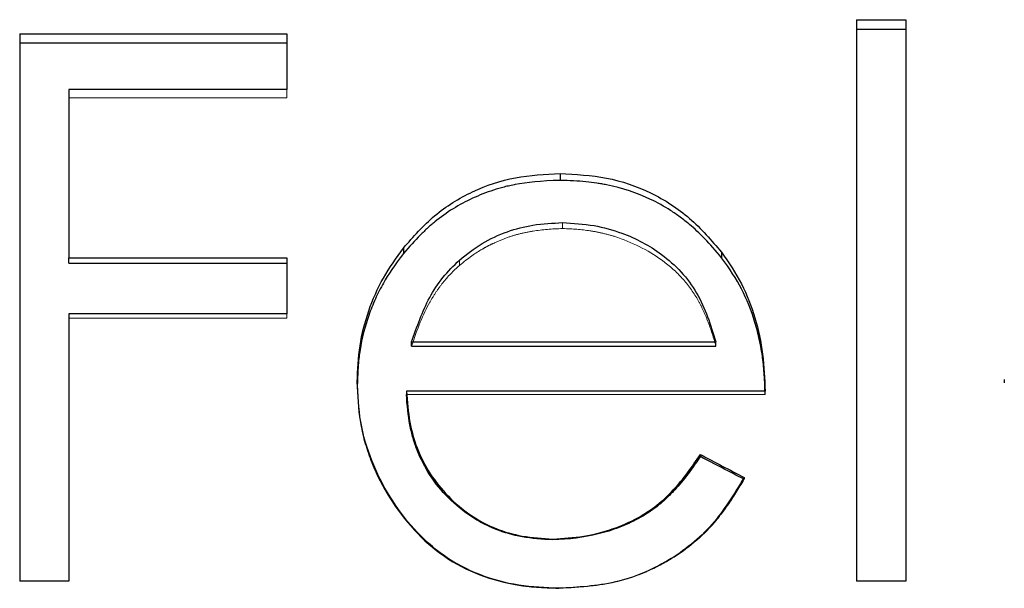
# Model space of a CAD drawing. Units: millimetres. Extents: x 250 to 14600, y 250 to 10250.
# Drawn here: x 4077 to 4078, y 5734 to 5735 of the extents above; entities that cross this region are included whole.
import ezdxf

# ---------------------------------------------------------------- set-up
doc = ezdxf.new("R2010")
doc.units = ezdxf.units.MM
doc.header["$LTSCALE"] = 50
doc.linetypes.add('HIDDEN', pattern=[1.905, 1.27, -0.635])

msp = doc.modelspace()

# ---------------------------------------------------------------- linework, layer by layer
at = {"color": 7, "linetype": 'Continuous', "lineweight": 25}
for p, q in [((4078.0684, 5734.7912), (4078.0684, 5733.9796)), ((4078.0684, 5734.7912), (4078.1397, 5734.7912)), ((4078.1397, 5734.7912), (4078.1397, 5733.9796)), ((4078.0684, 5734.7777), (4078.1397, 5734.7777)), ((4076.8575, 5734.771), (4077.2441, 5734.771)), ((4076.8575, 5734.771), (4076.8575, 5733.9796)), ((4077.2441, 5734.771), (4077.2441, 5734.6903)), ((4076.8575, 5734.7578), (4077.2441, 5734.7578)), ((4076.9287, 5734.6903), (4076.9287, 5734.4472)), ((4077.2441, 5734.6903), (4076.9287, 5734.6903)), ((4077.6394, 5734.5689), (4077.6394, 5734.559)), ((4077.4127, 5734.4612), (4077.4127, 5734.4531)), ((4077.873, 5734.4552), (4077.873, 5734.4472)), ((4076.9287, 5734.4472), (4077.2441, 5734.4472)), ((4076.9287, 5734.4394), (4076.9287, 5734.4472)), ((4076.9287, 5734.4394), (4077.2441, 5734.4394)), ((4077.2441, 5734.4472), (4077.2441, 5734.366)), ((4076.9287, 5734.366), (4076.9287, 5733.9796)), ((4077.2441, 5734.366), (4076.9287, 5734.366)), ((4077.4246, 5734.3254), (4077.8649, 5734.3254)), ((4077.4246, 5734.3196), (4077.4246, 5734.3254)), ((4077.8649, 5734.3196), (4077.8649, 5734.3254)), ((4077.4246, 5734.3196), (4077.8649, 5734.3196)), ((4077.3459, 5734.2679), (4077.3459, 5734.2631)), ((4078.2821, 5734.2711), (4078.2821, 5734.2662)), ((4077.9361, 5734.2543), (4077.4171, 5734.2543)), ((4077.4171, 5734.2543), (4077.4171, 5734.2497)), ((4077.8423, 5734.1627), (4077.8423, 5734.1597)), ((4077.9056, 5734.1295), (4077.9056, 5734.127)), ((4077.6288, 5734.0406), (4077.6288, 5734.0396)), ((4076.9287, 5733.9796), (4076.8575, 5733.9796)), ((4078.1397, 5733.9796), (4078.0684, 5733.9796)), ((4077.6377, 5733.9694), (4077.6377, 5733.9696))]:
    msp.add_line(p, q, dxfattribs=at)
at = {"color": 7, "linetype": 'HIDDEN', "lineweight": 18}
for p, q in [((4077.2441, 5734.6784), (4076.9287, 5734.6784)), ((4077.2441, 5734.6784), (4077.2441, 5734.6903)), ((4077.6431, 5734.4893), (4077.6431, 5734.4979)), ((4077.4936, 5734.436), (4077.4936, 5734.4437)), ((4077.2441, 5734.3596), (4077.2441, 5734.366)), ((4077.2441, 5734.3596), (4076.9287, 5734.3596)), ((4077.9361, 5734.2497), (4077.4171, 5734.2497)), ((4077.9361, 5734.2543), (4077.9361, 5734.2497))]:
    msp.add_line(p, q, dxfattribs=at)
at = {"color": 7, "linetype": 'Continuous', "lineweight": 25}
for points, knots in [([(4077.4127, 5734.4612), (4077.427, 5734.4775), (4077.4557, 5734.5102), (4077.5118, 5734.5447), (4077.5742, 5734.5657), (4077.6177, 5734.5678), (4077.6394, 5734.5689)], [0, 0, 0, 0, 0.250061, 0.499929, 0.749864, 1, 1, 1, 1]), ([(4077.6394, 5734.5689), (4077.662, 5734.5677), (4077.707, 5734.5654), (4077.7716, 5734.5433), (4077.8289, 5734.5064), (4077.8583, 5734.4722), (4077.873, 5734.4552)], [0, 0, 0, 0, 0.250113, 0.500044, 0.74991, 1, 1, 1, 1]), ([(4077.6394, 5734.559), (4077.6122, 5734.5582), (4077.5906, 5734.5562), (4077.5726, 5734.5526), (4077.5692, 5734.5519), (4077.5639, 5734.5507), (4077.5612, 5734.5501), (4077.5533, 5734.548), (4077.5481, 5734.5465), (4077.5327, 5734.5415), (4077.5226, 5734.5376), (4077.4933, 5734.5241), (4077.475, 5734.5128), (4077.4558, 5734.4973), (4077.4547, 5734.4963), (4077.4513, 5734.4934), (4077.4496, 5734.4919), (4077.4443, 5734.4871), (4077.4407, 5734.4835), (4077.4294, 5734.4721), (4077.4213, 5734.4632), (4077.4127, 5734.4531)], [0, 0, 0, 0, 0.25, 0.25, 0.28125, 0.28125, 0.3125, 0.3125, 0.375, 0.375, 0.5, 0.5, 0.75, 0.75, 0.78125, 0.78125, 0.8125, 0.8125, 0.875, 0.875, 1, 1, 1, 1]), ([(4077.873, 5734.4472), (4077.856, 5734.4677), (4077.8406, 5734.4837), (4077.825, 5734.4967), (4077.8222, 5734.4989), (4077.8177, 5734.5024), (4077.8154, 5734.5042), (4077.8086, 5734.5092), (4077.8039, 5734.5124), (4077.7899, 5734.5214), (4077.7802, 5734.5268), (4077.7507, 5734.5408), (4077.7294, 5734.5478), (4077.7037, 5734.5531), (4077.7021, 5734.5534), (4077.6974, 5734.5543), (4077.6949, 5734.5546), (4077.6874, 5734.5557), (4077.6822, 5734.5564), (4077.6654, 5734.558), (4077.653, 5734.5587), (4077.6394, 5734.559)], [0, 0, 0, 0, 0.25, 0.25, 0.28125, 0.28125, 0.3125, 0.3125, 0.375, 0.375, 0.5, 0.5, 0.75, 0.75, 0.78125, 0.78125, 0.8125, 0.8125, 0.875, 0.875, 1, 1, 1, 1]), ([(4077.4936, 5734.4437), (4077.5043, 5734.4521), (4077.5256, 5734.4689), (4077.5621, 5734.4856), (4077.6016, 5734.4958), (4077.6287, 5734.4972), (4077.6431, 5734.4979)], [0, 0, 0, 0, 0.250094, 0.500138, 0.734668, 1, 1, 1, 1]), ([(4077.6431, 5734.4979), (4077.6583, 5734.497), (4077.6875, 5734.4953), (4077.7367, 5734.4816), (4077.7912, 5734.4533), (4077.8421, 5734.3986), (4077.8573, 5734.3498), (4077.8649, 5734.3254)], [0, 0, 0, 0, 0.149793, 0.287348, 0.500717, 0.749861, 1, 1, 1, 1]), ([(4077.3459, 5734.2679), (4077.3466, 5734.2853), (4077.3481, 5734.3201), (4077.3613, 5734.3708), (4077.3822, 5734.4188), (4077.4025, 5734.4471), (4077.4127, 5734.4612)], [0, 0, 0, 0, 0.250052, 0.500015, 0.749963, 1, 1, 1, 1]), ([(4077.4127, 5734.4531), (4077.4, 5734.4365), (4077.3904, 5734.4223), (4077.3821, 5734.4076), (4077.3796, 5734.403), (4077.3757, 5734.3953), (4077.3739, 5734.3915), (4077.3686, 5734.3798), (4077.3654, 5734.3719), (4077.3569, 5734.3478), (4077.3526, 5734.331), (4077.3492, 5734.31), (4077.3489, 5734.3075), (4077.3481, 5734.3), (4077.3477, 5734.296), (4077.3467, 5734.2832), (4077.3462, 5734.2737), (4077.3459, 5734.2631)], [0, 0, 0, 0, 0.25, 0.25, 0.3125, 0.3125, 0.375, 0.375, 0.5, 0.5, 0.75, 0.75, 0.8125, 0.8125, 0.875, 0.875, 1, 1, 1, 1]), ([(4077.873, 5734.4552), (4077.8833, 5734.4402), (4077.9035, 5734.4107), (4077.9225, 5734.3602), (4077.934, 5734.3079), (4077.9354, 5734.2721), (4077.9361, 5734.2543)], [0, 0, 0, 0, 0.253313, 0.499823, 0.749849, 1, 1, 1, 1]), ([(4077.4246, 5734.3254), (4077.4322, 5734.3473), (4077.4435, 5734.3802), (4077.4689, 5734.4193), (4077.4854, 5734.4356), (4077.4936, 5734.4437)], [0, 0, 0, 0, 0.499956, 0.749013, 1, 1, 1, 1]), ([(4077.9361, 5734.2497), (4077.9355, 5734.2718), (4077.9342, 5734.2893), (4077.932, 5734.3055), (4077.9312, 5734.311), (4077.9296, 5734.3196), (4077.9288, 5734.3239), (4077.926, 5734.3368), (4077.9238, 5734.3453), (4077.9161, 5734.3707), (4077.9093, 5734.3877), (4077.8944, 5734.4164), (4077.8848, 5734.4315), (4077.873, 5734.4472)], [0, 0, 0, 0, 0.25, 0.25, 0.3125, 0.3125, 0.375, 0.375, 0.5, 0.5, 0.75, 0.75, 1, 1, 1, 1]), ([(4077.6377, 5733.9694), (4077.6182, 5733.9702), (4077.5793, 5733.9718), (4077.5226, 5733.9871), (4077.4704, 5734.0143), (4077.4126, 5734.0669), (4077.3711, 5734.1347), (4077.3486, 5734.2095), (4077.3468, 5734.2484), (4077.3459, 5734.2679)], [0, 0, 0, 0, 0.125194, 0.250302, 0.37486, 0.500394, 0.749701, 0.874821, 1, 1, 1, 1]), ([(4077.3459, 5734.2631), (4077.3466, 5734.2398), (4077.3483, 5734.2208), (4077.3517, 5734.2024), (4077.3528, 5734.197), (4077.355, 5734.1878), (4077.3562, 5734.1833), (4077.3602, 5734.1695), (4077.3634, 5734.1603), (4077.3745, 5734.1324), (4077.3828, 5734.1164), (4077.4031, 5734.0841), (4077.4149, 5734.0686), (4077.455, 5734.0245), (4077.4865, 5734.0029), (4077.5416, 5733.982), (4077.5595, 5733.9773), (4077.582, 5733.9736), (4077.5833, 5733.9734), (4077.5872, 5733.9729), (4077.5893, 5733.9726), (4077.5957, 5733.9719), (4077.6002, 5733.9715), (4077.6148, 5733.9704), (4077.6256, 5733.9699), (4077.6377, 5733.9696)], [0, 0, 0, 0, 0.125, 0.125, 0.15625, 0.15625, 0.1875, 0.1875, 0.25, 0.25, 0.375, 0.375, 0.5, 0.5, 0.75, 0.75, 0.875, 0.875, 0.890625, 0.890625, 0.90625, 0.90625, 0.9375, 0.9375, 1, 1, 1, 1]), ([(4077.4171, 5734.2543), (4077.4183, 5734.2393), (4077.4204, 5734.2114), (4077.4352, 5734.1574), (4077.4738, 5734.0985), (4077.532, 5734.0584), (4077.586, 5734.0432), (4077.614, 5734.0415), (4077.6288, 5734.0406)], [0, 0, 0, 0, 0.134507, 0.250644, 0.499994, 0.749366, 0.867118, 1, 1, 1, 1]), ([(4077.6288, 5734.0396), (4077.5972, 5734.0404), (4077.5699, 5734.0453), (4077.541, 5734.0567), (4077.5341, 5734.0598), (4077.5219, 5734.0662), (4077.516, 5734.0697), (4077.4988, 5734.0812), (4077.4879, 5734.0901), (4077.4573, 5734.1207), (4077.4428, 5734.1431), (4077.4299, 5734.1756), (4077.4283, 5734.1804), (4077.4249, 5734.1927), (4077.4234, 5734.1991), (4077.4195, 5734.2192), (4077.4179, 5734.2339), (4077.4171, 5734.2497)], [0, 0, 0, 0, 0.25, 0.25, 0.3125, 0.3125, 0.375, 0.375, 0.5, 0.5, 0.75, 0.75, 0.8125, 0.8125, 0.875, 0.875, 1, 1, 1, 1]), ([(4077.6288, 5734.0406), (4077.6438, 5734.0415), (4077.673, 5734.0433), (4077.7149, 5734.054), (4077.7604, 5734.0736), (4077.8058, 5734.1095), (4077.8301, 5734.145), (4077.8423, 5734.1627)], [0, 0, 0, 0, 0.174825, 0.340164, 0.500362, 0.749681, 1, 1, 1, 1]), ([(4077.8423, 5734.1597), (4077.8284, 5734.1393), (4077.8153, 5734.1225), (4077.8002, 5734.106), (4077.7959, 5734.1017), (4077.7881, 5734.0945), (4077.784, 5734.0911), (4077.7714, 5734.0813), (4077.7624, 5734.0755), (4077.743, 5734.0651), (4077.7343, 5734.0611), (4077.7149, 5734.0536), (4077.7049, 5734.0505), (4077.6739, 5734.0429), (4077.652, 5734.0401), (4077.6288, 5734.0396)], [0, 0, 0, 0, 0.25, 0.25, 0.3125, 0.3125, 0.375, 0.375, 0.5, 0.5, 0.625, 0.625, 0.75, 0.75, 1, 1, 1, 1]), ([(4077.9056, 5734.1295), (4077.8913, 5734.1059), (4077.8629, 5734.0586), (4077.7974, 5734.0064), (4077.7203, 5733.9738), (4077.6652, 5733.9709), (4077.6377, 5733.9694)], [0, 0, 0, 0, 0.250211, 0.500017, 0.749828, 1, 1, 1, 1])]:
    msp.add_open_spline(points, degree=3, knots=knots, dxfattribs=at)
at = {"color": 7, "linetype": 'HIDDEN', "lineweight": 18}
for points, knots in [([(4077.6431, 5734.4893), (4077.6278, 5734.489), (4077.6136, 5734.4878), (4077.5936, 5734.4846), (4077.5872, 5734.4832), (4077.5748, 5734.4802), (4077.5696, 5734.4786), (4077.5568, 5734.4741), (4077.5506, 5734.4716), (4077.5414, 5734.4673), (4077.5383, 5734.4659), (4077.5324, 5734.4628), (4077.5287, 5734.4607), (4077.5177, 5734.4544), (4077.5068, 5734.4466), (4077.4936, 5734.436)], [0, 0, 0, 0, 0.25, 0.25, 0.375, 0.375, 0.5, 0.5, 0.625, 0.625, 0.6875, 0.6875, 0.75, 0.75, 1, 1, 1, 1]), ([(4077.8649, 5734.3196), (4077.8609, 5734.3338), (4077.8566, 5734.3467), (4077.8496, 5734.3641), (4077.8472, 5734.3696), (4077.8422, 5734.3798), (4077.8402, 5734.3837), (4077.8306, 5734.3999), (4077.8231, 5734.4099), (4077.8061, 5734.4282), (4077.7958, 5734.4372), (4077.7666, 5734.4581), (4077.7426, 5734.4701), (4077.7125, 5734.4797), (4077.7063, 5734.4813), (4077.6935, 5734.4843), (4077.6885, 5734.4852), (4077.6706, 5734.4879), (4077.6574, 5734.489), (4077.6431, 5734.4893)], [0, 0, 0, 0, 0.125, 0.125, 0.1875, 0.1875, 0.25, 0.25, 0.375, 0.375, 0.5, 0.5, 0.75, 0.75, 0.8125, 0.8125, 0.875, 0.875, 1, 1, 1, 1]), ([(4077.4936, 5734.436), (4077.4849, 5734.4283), (4077.4769, 5734.4199), (4077.4662, 5734.4066), (4077.4629, 5734.402), (4077.4565, 5734.3926), (4077.4532, 5734.3871), (4077.4412, 5734.3654), (4077.4324, 5734.3444), (4077.4246, 5734.3196)], [0, 0, 0, 0, 0.25, 0.25, 0.375, 0.375, 0.5, 0.5, 1, 1, 1, 1]), ([(4077.6377, 5733.9696), (4077.6697, 5733.9702), (4077.697, 5733.9732), (4077.7251, 5733.9799), (4077.7327, 5733.982), (4077.7457, 5733.9861), (4077.7521, 5733.9884), (4077.7712, 5733.9961), (4077.7835, 5734.0021), (4077.8195, 5734.0232), (4077.8412, 5734.0406), (4077.8635, 5734.0653), (4077.8667, 5734.0691), (4077.8743, 5734.0788), (4077.8782, 5734.084), (4077.8898, 5734.1007), (4077.8977, 5734.1132), (4077.9056, 5734.127)], [0, 0, 0, 0, 0.25, 0.25, 0.3125, 0.3125, 0.375, 0.375, 0.5, 0.5, 0.75, 0.75, 0.8125, 0.8125, 0.875, 0.875, 1, 1, 1, 1])]:
    msp.add_open_spline(points, degree=3, knots=knots, dxfattribs=at)
at = {"color": 7, "linetype": 'Continuous', "lineweight": 25}
for points in [[(4077.8423, 5734.1627), (4077.8634, 5734.1517), (4077.8845, 5734.1406), (4077.9056, 5734.1295)], [(4077.9056, 5734.127), (4077.8845, 5734.1379), (4077.8634, 5734.1488), (4077.8423, 5734.1597)]]:
    msp.add_open_spline(points, degree=3, dxfattribs=at)

doc.saveas('drawing.dxf')
